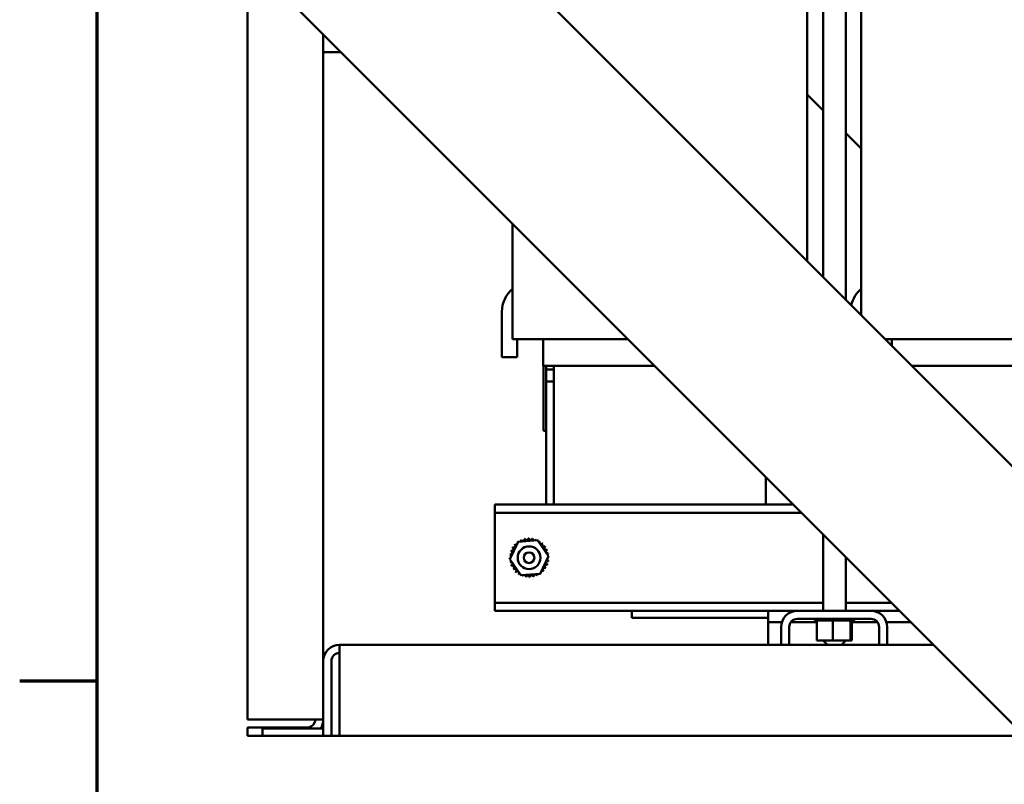
# Model space of a CAD drawing. Units: inches. Extents: x 4 to 172, y 2 to 134.
# Drawn here: x 5 to 21, y 32 to 45 of the extents above; entities that cross this region are included whole.
import ezdxf

# ---------------------------------------------------------------- set-up
doc = ezdxf.new("R2010")
doc.units = ezdxf.units.IN
doc.header["$LTSCALE"] = 8
doc.header["$MEASUREMENT"] = 0
doc.layers.get('0').update_dxf_attribs({"lineweight": 25})
doc.layers.add('Border (ANSI)', color=7, linetype='Continuous', lineweight=70)
doc.layers.add('Visible (ANSI)', color=7, linetype='Continuous', lineweight=50)

# ---------------------------------------------------------------- blocks, each defined once
blk = doc.blocks.new('Borders Default Border')
at = {"layer": 'Border (ANSI)'}
blk.add_line((0.75, 4.25), (0.59, 4.25), dxfattribs=at)
at = {"layer": 'Border (ANSI)', "flags": 128}
blk.add_lwpolyline([(0.75, 0.5), (0.75, 16.5), (21.25, 16.5), (21.25, 0.5), (0.75, 0.5)], dxfattribs=at)

msp = doc.modelspace()

# ---------------------------------------------------------------- linework, layer by layer
at = {"layer": 'Visible (ANSI)'}
for p, q in [((17.969, 51.122), (17.969, 40.664)), ((18.344, 51.122), (18.344, 40.289)), ((8.477, 50.156), (25.527, 33.106)), ((17.707, 46.642), (17.707, 40.926)), ((18.597, 46.642), (18.597, 40.036)), ((8.477, 45.914), (8.477, 33.37)), ((21.284, 33.106), (8.477, 45.914)), ((9.727, 33.37), (9.727, 44.664)), ((9.727, 44.37), (10.02, 44.37)), ((17.707, 43.672), (17.969, 43.41)), ((18.344, 43.035), (18.597, 42.782)), ((12.847, 41.543), (12.847, 39.642)), ((12.673, 39.342), (12.673, 40.092)), ((12.855, 39.642), (12.847, 39.642)), ((12.855, 39.642), (12.978, 39.642)), ((12.923, 39.642), (12.923, 39.342)), ((13.526, 39.642), (12.978, 39.642)), ((13.352, 39.202), (13.352, 39.642)), ((13.526, 39.642), (14.748, 39.642)), ((19.276, 39.642), (18.991, 39.642)), ((19.102, 39.531), (19.102, 39.642)), ((19.276, 39.642), (22.779, 39.642)), ((12.923, 39.342), (12.673, 39.342)), ((13.353, 39.202), (13.352, 39.202)), ((13.353, 39.202), (13.477, 39.202)), ((13.357, 39.202), (13.357, 38.13)), ((13.402, 39.202), (13.402, 39.142)), ((13.402, 39.142), (13.402, 38.942)), ((13.402, 39.142), (13.527, 39.142)), ((13.526, 39.202), (13.477, 39.202)), ((13.526, 39.202), (15.188, 39.202)), ((13.527, 39.202), (13.527, 36.912)), ((19.431, 39.202), (22.779, 39.202)), ((13.402, 38.942), (13.402, 36.912)), ((13.527, 38.942), (13.402, 38.942)), ((13.402, 38.13), (13.357, 38.13)), ((17.027, 37.363), (17.027, 36.912)), ((12.557, 36.912), (12.557, 36.778)), ((17.478, 36.912), (12.557, 36.912)), ((12.557, 36.778), (12.557, 36.648)), ((17.612, 36.778), (12.557, 36.778)), ((12.557, 36.648), (12.557, 35.426)), ((17.969, 36.421), (17.969, 35.162)), ((12.803, 36.012), (12.941, 36.301)), ((12.941, 36.301), (13.26, 36.327)), ((13.26, 36.327), (13.442, 36.063)), ((13.442, 36.063), (13.304, 35.773)), ((12.984, 35.748), (12.803, 36.012)), ((18.344, 36.046), (18.344, 35.162)), ((13.304, 35.773), (12.984, 35.748)), ((12.557, 35.426), (12.557, 35.296)), ((12.557, 35.296), (12.557, 35.162)), ((17.969, 35.296), (12.557, 35.296)), ((19.094, 35.296), (18.344, 35.296)), ((17.545, 35.162), (12.557, 35.162)), ((14.815, 35.047), (14.815, 35.162)), ((17.062, 35.162), (17.062, 34.977)), ((18.759, 35.162), (17.545, 35.162)), ((19.228, 35.162), (18.759, 35.162)), ((14.815, 35.047), (17.062, 35.047)), ((17.062, 34.977), (17.062, 34.602)), ((17.062, 34.977), (17.29, 34.977)), ((17.44, 34.977), (17.868, 34.977)), ((17.545, 35.028), (18.759, 35.028)), ((17.834, 35.002), (17.834, 35.028)), ((17.834, 35.002), (17.838, 35.002)), ((17.838, 35.002), (17.838, 35.028)), ((17.838, 35.002), (17.838, 35.028)), ((17.838, 35.002), (17.854, 35.002)), ((17.838, 35.002), (17.838, 35.002)), ((17.854, 35.002), (17.854, 35.028)), ((17.855, 35.002), (17.854, 35.002)), ((17.855, 35.002), (17.855, 35.028)), ((17.855, 35.002), (17.868, 35.002)), ((17.882, 35.002), (17.868, 35.002)), ((17.868, 34.673), (17.868, 35.002)), ((17.882, 35.002), (17.882, 35.028)), ((17.884, 35.002), (17.882, 35.002)), ((17.884, 35.002), (17.884, 35.028)), ((17.884, 35.002), (17.921, 35.002)), ((17.921, 35.002), (17.921, 35.028)), ((17.923, 35.002), (17.921, 35.002)), ((17.923, 35.002), (17.923, 35.028)), ((17.923, 35.002), (17.968, 35.002)), ((17.968, 35.002), (17.968, 35.028)), ((17.971, 35.002), (17.968, 35.002)), ((17.971, 35.002), (17.971, 35.028)), ((17.971, 35.002), (18.023, 35.002)), ((18.023, 35.002), (18.023, 35.028)), ((18.026, 35.002), (18.023, 35.002)), ((18.026, 35.002), (18.026, 35.028)), ((18.026, 35.002), (18.083, 35.002)), ((18.083, 35.002), (18.083, 35.028)), ((18.086, 35.002), (18.083, 35.002)), ((18.086, 35.002), (18.086, 35.028)), ((18.086, 35.002), (18.098, 35.002)), ((18.132, 35.002), (18.098, 35.002)), ((18.145, 35.002), (18.132, 35.002)), ((18.132, 34.673), (18.132, 35.002)), ((18.145, 35.002), (18.146, 35.002)), ((18.146, 35.002), (18.146, 35.028)), ((18.149, 35.002), (18.146, 35.002)), ((18.149, 35.002), (18.149, 35.028)), ((18.149, 35.002), (18.152, 35.002)), ((18.187, 35.002), (18.152, 35.002)), ((18.187, 35.002), (18.209, 35.002)), ((18.209, 35.002), (18.209, 35.028)), ((18.212, 35.002), (18.209, 35.002)), ((18.212, 35.002), (18.212, 35.028)), ((18.212, 35.002), (18.27, 35.002)), ((18.27, 35.002), (18.27, 35.028)), ((18.273, 35.002), (18.27, 35.002)), ((18.273, 35.002), (18.273, 35.028)), ((18.273, 35.002), (18.327, 35.002)), ((18.327, 35.002), (18.327, 35.028)), ((18.33, 35.002), (18.327, 35.002)), ((18.33, 35.002), (18.33, 35.028)), ((18.33, 35.002), (18.378, 35.002)), ((18.378, 35.002), (18.378, 35.028)), ((18.38, 35.002), (18.378, 35.002)), ((18.38, 35.002), (18.38, 35.028)), ((18.414, 35.002), (18.38, 35.002)), ((18.414, 35.002), (18.419, 35.002)), ((18.419, 35.002), (18.419, 35.028)), ((18.421, 35.002), (18.419, 35.002)), ((18.421, 35.002), (18.421, 35.028)), ((18.425, 35.002), (18.421, 35.002)), ((18.421, 34.673), (18.421, 35.002)), ((18.425, 35.002), (18.451, 35.002)), ((18.446, 34.673), (18.446, 35.002)), ((18.446, 34.977), (18.864, 34.977)), ((18.451, 35.002), (18.451, 35.028)), ((18.452, 35.002), (18.451, 35.002)), ((18.452, 35.002), (18.452, 35.028)), ((18.452, 35.002), (18.471, 35.002)), ((18.471, 35.002), (18.471, 35.028)), ((18.472, 35.002), (18.471, 35.002)), ((18.472, 35.002), (18.472, 35.028)), ((18.472, 35.002), (18.48, 35.002)), ((18.48, 35.002), (18.48, 35.028)), ((18.48, 35.002), (18.48, 35.028)), ((18.48, 35.002), (18.48, 35.002)), ((19.014, 34.977), (19.413, 34.977)), ((17.277, 34.894), (17.277, 34.602)), ((17.411, 34.894), (17.411, 34.602)), ((18.893, 34.894), (18.893, 34.602)), ((19.027, 34.894), (19.027, 34.602)), ((9.995, 34.334), (9.995, 34.602)), ((17.277, 34.602), (9.995, 34.602)), ((17.277, 34.602), (17.411, 34.602)), ((18.893, 34.602), (17.411, 34.602)), ((17.868, 34.673), (18.132, 34.673)), ((18.04, 34.602), (17.969, 34.673)), ((18.132, 34.673), (18.421, 34.673)), ((18.273, 34.602), (18.344, 34.673)), ((18.421, 34.673), (18.446, 34.673)), ((18.893, 34.602), (19.027, 34.602)), ((19.788, 34.602), (19.027, 34.602)), ((9.727, 33.222), (9.727, 34.334)), ((9.861, 34.334), (9.861, 33.102)), ((9.995, 33.102), (9.995, 34.334)), ((8.477, 33.37), (9.459, 33.37)), ((9.727, 33.37), (9.459, 33.37)), ((9.459, 33.236), (8.477, 33.236)), ((8.477, 33.236), (8.477, 33.102)), ((9.727, 33.222), (8.727, 33.222)), ((8.727, 33.102), (8.727, 33.222)), ((9.727, 33.222), (9.727, 33.102)), ((8.477, 33.102), (8.727, 33.102)), ((9.727, 33.102), (8.727, 33.102)), ((9.727, 33.102), (9.861, 33.102)), ((9.861, 33.102), (9.995, 33.102)), ((9.995, 33.102), (32.24, 33.102))]:
    msp.add_line(p, q, dxfattribs=at)
for radius in [0.187, 0.0875]:
    msp.add_circle((13.12, 36.037), radius, dxfattribs=at)
for centre, radius, start, end in [((13.173, 40.092), 0.5, 130.6443, 180), ((18.923, 40.092), 0.5, 130.6443, 167.7283), ((12.867, 36.235), 0.0302, 234.9568, 49.6052), ((13.122, 36.037), 0.323, 136.3826, 136.9295), ((12.91, 36.281), 0.0302, 223.7068, 283.2882), ((13.122, 36.037), 0.323, 125.1326, 125.6795), ((12.91, 36.281), 0.0302, 25.7303, 38.3552), ((12.962, 36.318), 0.0302, 212.4568, 221.2502), ((13.122, 36.037), 0.323, 113.8826, 114.4295), ((12.962, 36.318), 0.0302, 335.3028, 27.1052), ((13.02, 36.344), 0.0302, 201.2068, 15.8552), ((13.122, 36.037), 0.323, 102.6326, 103.1795), ((13.081, 36.358), 0.0302, 189.9568, 4.6052), ((13.122, 36.037), 0.323, 91.3826, 91.9295), ((13.145, 36.36), 0.0302, 178.7068, 353.3552), ((13.122, 36.037), 0.323, 80.1326, 80.6795), ((13.207, 36.349), 0.0302, 167.4568, 246.682), ((13.207, 36.349), 0.0302, 302.3365, 342.1052), ((13.122, 36.037), 0.323, 68.8826, 69.4295), ((13.266, 36.327), 0.0302, 156.2068, 183.6682), ((13.266, 36.327), 0.0302, 294.8275, 330.8552), ((13.32, 36.293), 0.0302, 144.9568, 319.6052), ((13.122, 36.037), 0.323, 57.6326, 58.1795), ((13.366, 36.25), 0.0302, 133.7068, 308.3552), ((13.122, 36.037), 0.323, 46.3826, 46.9295), ((13.403, 36.198), 0.0302, 122.4568, 297.1052), ((13.122, 36.037), 0.323, 35.1326, 35.6795), ((13.122, 36.037), 0.323, 170.1326, 170.6795), ((12.8, 36.06), 0.0302, 14.4893, 83.3552), ((12.811, 36.122), 0.0302, 257.4568, 72.1052), ((13.122, 36.037), 0.323, 158.8826, 159.4295), ((12.833, 36.181), 0.0302, 246.2068, 60.8552), ((13.122, 36.037), 0.323, 147.6326, 148.1795), ((13.429, 36.14), 0.0302, 111.2068, 285.8552), ((13.122, 36.037), 0.323, 23.8826, 24.4295), ((13.443, 36.078), 0.0302, 99.9568, 143.5482), ((13.443, 36.078), 0.0302, 255.562, 274.6052), ((13.122, 36.037), 0.323, 12.6326, 13.1795), ((13.122, 36.037), 0.323, 1.3826, 1.9295), ((12.8, 36.06), 0.0302, 268.7068, 294.5292), ((13.122, 36.037), 0.323, 181.3826, 181.9295), ((12.802, 35.996), 0.0302, 75.562, 94.6052), ((12.802, 35.996), 0.0302, 279.9568, 323.5482), ((13.122, 36.037), 0.323, 192.6326, 193.1795), ((12.816, 35.935), 0.0302, 291.2068, 105.8552), ((13.122, 36.037), 0.323, 203.8826, 204.4295), ((12.842, 35.877), 0.0302, 302.4568, 117.1052), ((13.412, 35.893), 0.0302, 66.2068, 240.8552), ((13.434, 35.953), 0.0302, 77.4568, 252.1052), ((13.445, 36.015), 0.0302, 194.4893, 263.3552), ((13.122, 36.037), 0.323, 338.8826, 339.4295), ((13.445, 36.015), 0.0302, 88.7068, 114.5292), ((13.122, 36.037), 0.323, 350.1326, 350.6795), ((13.122, 36.037), 0.323, 215.1326, 215.6795), ((12.879, 35.825), 0.0302, 313.7068, 128.3552), ((13.122, 36.037), 0.323, 226.3826, 226.9295), ((12.925, 35.782), 0.0302, 324.9568, 139.6052), ((13.122, 36.037), 0.323, 237.6326, 238.1795), ((12.978, 35.748), 0.0302, 114.8275, 150.8552), ((12.978, 35.748), 0.0302, 336.2068, 3.6682), ((13.122, 36.037), 0.323, 248.8826, 249.4295), ((13.038, 35.726), 0.0302, 122.3365, 162.1052), ((13.038, 35.726), 0.0302, 347.4568, 66.682), ((13.1, 35.715), 0.0302, 358.7068, 173.3552), ((13.163, 35.717), 0.0302, 9.9568, 184.6052), ((13.225, 35.731), 0.0302, 21.2068, 195.8552), ((13.283, 35.757), 0.0302, 155.3028, 207.1052), ((13.122, 36.037), 0.323, 293.8826, 294.4295), ((13.283, 35.757), 0.0302, 32.4568, 41.2502), ((13.334, 35.794), 0.0302, 205.7303, 218.3552), ((13.122, 36.037), 0.323, 305.1326, 305.6795), ((13.334, 35.794), 0.0302, 43.7068, 103.2882), ((13.378, 35.84), 0.0302, 54.9568, 229.6052), ((13.122, 36.037), 0.323, 316.3826, 316.9295), ((13.122, 36.037), 0.323, 327.6326, 328.1795), ((13.122, 36.037), 0.323, 260.1326, 260.6795), ((13.122, 36.037), 0.323, 271.3826, 271.9295), ((13.122, 36.037), 0.323, 282.6326, 283.1795), ((17.545, 34.894), 0.268, 90, 180), ((18.759, 34.894), 0.268, 0, 90), ((17.545, 34.894), 0.134, 90, 180), ((18.759, 34.894), 0.134, 0, 90), ((9.995, 34.334), 0.268, 90, 180), ((9.995, 34.334), 0.134, 90, 180), ((9.459, 33.37), 0.134, 270, 0), ((9.459, 33.37), 0.268, 326.4115, 0)]:
    msp.add_arc(centre, radius, start, end, dxfattribs=at)

# ---------------------------------------------------------------- block references
at = {"xscale": 8, "yscale": 8, "zscale": 8}
msp.add_blockref('Borders Default Border', (0, 0), dxfattribs=at)

doc.saveas('drawing.dxf')
